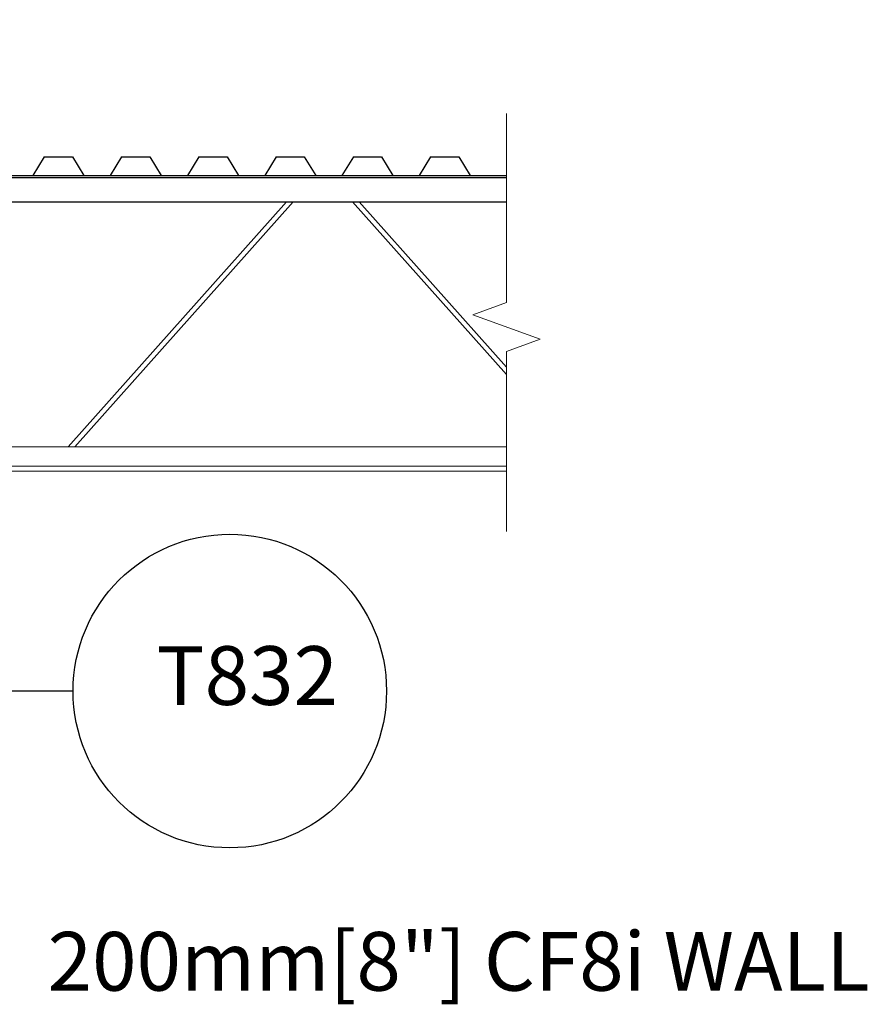
# Model space of a CAD drawing. Units: inches. Extents: x 85 to 2997, y 5 to 7785.
# Drawn here: x 295 to 363, y 331 to 410 of the extents above; entities that cross this region are included whole.
import ezdxf

# ---------------------------------------------------------------- set-up
doc = ezdxf.new("R2010")
doc.units = ezdxf.units.IN
doc.header["$MEASUREMENT"] = 0
doc.layers.add('STRUCTURAL', color=4, linetype='Continuous')
doc.layers.add('TEXT', color=7, linetype='Continuous')
doc.styles.add('style1', font='arial.ttf')
doc.dimstyles.new('STANDARD$7', dxfattribs={"dimtxt": 0.18, "dimasz": 120, "dimexe": 50, "dimexo": 30, "dimgap": 0.09, "dimtad": 0, "dimtih": 1, "dimtoh": 1, "dimdec": 4, "dimzin": 0, "dimdsep": 46, "dimtxsty": 'style1', "dimcen": 0.09, "dimdle": 50, "dimclre": 256, "dimadec": 0, "dimazin": 0, "dimtfac": 1, "dimtdec": 4, "dimtofl": 0, "dimtmove": 0, "dimatfit": 3, "dimfxl": 1, "dimtolj": 1, "dimtzin": 0, "dimlwd": -1, "dimlwe": -1, "dimarcsym": 0})

msp = doc.modelspace()

# ---------------------------------------------------------------- linework, layer by layer
msp.add_line((283.9153, 356.3883), (298.8692, 356.3883))
msp.add_circle((311.477, 356.3635), 12.6106)
at = {"layer": 'STRUCTURAL'}
for p, q in [((296.5439, 399.3289), (295.6279, 397.8329)), ((296.5439, 399.3289), (298.8158, 399.3289)), ((298.8158, 399.3289), (299.7318, 397.8329)), ((302.7627, 399.3289), (301.8467, 397.8329)), ((302.7627, 399.3289), (305.0346, 399.3289)), ((305.0346, 399.3289), (305.9507, 397.8329)), ((308.9816, 399.3289), (308.0655, 397.8329)), ((308.9816, 399.3289), (311.2534, 399.3289)), ((311.2534, 399.3289), (312.1695, 397.8329)), ((315.2004, 399.3289), (314.2843, 397.8329)), ((315.2004, 399.3289), (317.4722, 399.3289)), ((317.4722, 399.3289), (318.3883, 397.8329)), ((321.4192, 399.3289), (320.5031, 397.8329)), ((321.4192, 399.3289), (323.691, 399.3289)), ((323.691, 399.3289), (324.6071, 397.8329)), ((327.638, 399.3289), (326.722, 397.8329)), ((327.638, 399.3289), (329.9099, 399.3289)), ((329.9099, 399.3289), (330.8259, 397.8329)), ((268.7751, 397.8329), (333.739, 397.8329)), ((268.7751, 397.669), (333.739, 397.669)), ((276.2902, 395.7005), (333.739, 395.7005)), ((276.2902, 395.7005), (333.739, 395.7005)), ((316.0483, 395.7005), (298.4843, 376.0154)), ((316.576, 395.7005), (299.012, 376.0154)), ((321.3548, 395.7005), (333.739, 381.8207)), ((321.8824, 395.7005), (333.739, 382.4121))]:
    msp.add_line(p, q, dxfattribs=at)
at = {"layer": 'STRUCTURAL', "color": 4, "linetype": 'Continuous', "lineweight": 20}
for p, q in [((333.739, 376.0154), (284.9191, 376.0154)), ((284.9191, 374.4406), (333.739, 374.4406)), ((284.9191, 374.0469), (333.739, 374.0469))]:
    msp.add_line(p, q, dxfattribs=at)
msp.add_lwpolyline([(333.739, 369.1938), (333.739, 383.678), (336.4432, 384.6622), (331.0348, 386.6307), (333.739, 387.615), (333.739, 402.8222)], dxfattribs=at)

# ---------------------------------------------------------------- texts
at = {"layer": 'TEXT', "style": 'style1'}
msp.add_text('T832', height=4.72441, dxfattribs=at).set_placement((305.5915, 355.2485))
at = {"layer": 'TEXT', "insert": (296.8186, 336.9911), "char_height": 4.724409, "width": 90.1941, "attachment_point": 1, "style": 'style1'}
msp.add_mtext('200mm[8"] CF8i WALL', dxfattribs=at)

# ---------------------------------------------------------------- leaders
at = {"layer": 'TEXT'}
msp.add_leader([(270.9987, 400.535), (287.5199, 430.3099), (296.5627, 430.3099)], dimstyle='STANDARD$7', dxfattribs=at)

doc.saveas('drawing.dxf')
